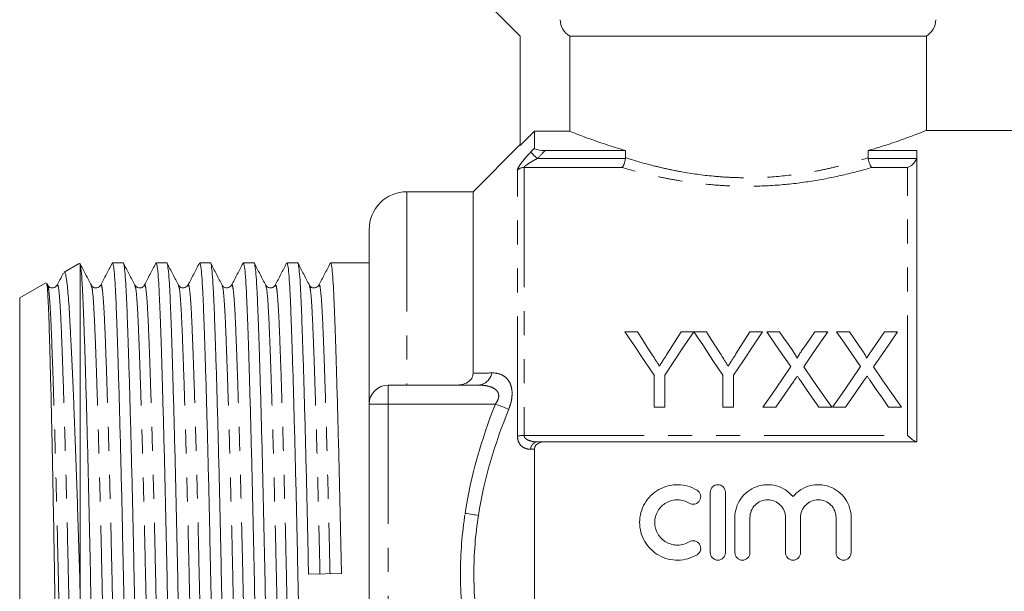
# Model space of a CAD drawing. Units: millimetres. Extents: x 160 to 247, y 87 to 266.
# Drawn here: x 160 to 212, y 204 to 235 of the extents above; entities that cross this region are included whole.
import ezdxf

# ---------------------------------------------------------------- set-up
doc = ezdxf.new("R2010")
doc.units = ezdxf.units.MM
doc.linetypes.add('PHANTOM', pattern=[12.7, 6.35, -1.27, 1.27, -1.27, 1.27, -1.27])

msp = doc.modelspace()

# ---------------------------------------------------------------- linework, layer by layer
at = {"color": 7, "linetype": 'Continuous', "lineweight": 15}
for p, q in [((184.359, 235.896), (186.359, 233.896)), ((186.359, 233.896), (186.359, 228.097)), ((188.979, 233.896), (207.859, 233.896)), ((188.979, 233.896), (188.979, 228.848)), ((207.859, 228.886), (207.859, 233.896)), ((187.109, 228.848), (186.359, 228.097)), ((187.109, 227.951), (187.109, 228.848)), ((188.979, 228.848), (187.109, 228.848)), ((215.959, 228.896), (207.835, 228.896)), ((186.359, 228.146), (183.859, 225.646)), ((187.672, 227.83), (191.937, 227.83)), ((191.937, 227.83), (191.937, 227.448)), ((204.782, 227.83), (207.359, 227.83)), ((204.782, 227.448), (204.782, 227.83)), ((207.359, 212.396), (207.359, 227.83)), ((183.859, 225.646), (180.359, 225.646)), ((183.859, 216.025), (183.859, 225.646)), ((178.359, 214.396), (178.359, 223.646)), ((163.014, 221.845), (162.205, 221.378)), ((163.049, 221.813), (163.059, 221.817)), ((163.059, 204.471), (163.059, 221.817)), ((165.337, 221.871), (164.772, 221.871)), ((167.646, 221.871), (167.081, 221.871)), ((169.955, 221.871), (169.39, 221.871)), ((172.264, 221.871), (171.699, 221.871)), ((174.573, 221.871), (174.008, 221.871)), ((178.359, 221.871), (176.317, 221.871)), ((161.242, 220.822), (159.859, 220.024)), ((161.344, 220.689), (161.292, 220.788)), ((161.342, 220.654), (161.344, 220.648)), ((163.651, 220.654), (163.653, 220.648)), ((164.147, 220.647), (164.149, 220.654)), ((165.96, 220.654), (165.962, 220.647)), ((166.457, 220.648), (166.458, 220.654)), ((168.269, 220.654), (168.271, 220.647)), ((170.578, 220.654), (170.58, 220.647)), ((172.887, 220.654), (172.889, 220.648)), ((173.383, 220.647), (173.385, 220.654)), ((175.196, 220.654), (175.198, 220.648)), ((175.693, 220.649), (175.694, 220.654)), ((159.859, 205.396), (159.859, 220.024)), ((192.571, 218.224), (191.903, 218.224)), ((195.545, 218.224), (194.877, 218.224)), ((196.212, 218.224), (195.555, 218.224)), ((199.186, 218.224), (198.518, 218.224)), ((200.089, 218.224), (199.409, 218.224)), ((202.64, 218.224), (201.951, 218.224)), ((203.781, 218.224), (203.101, 218.224)), ((206.332, 218.224), (205.643, 218.224)), ((193.442, 215.919), (193.442, 214.224)), ((194.006, 214.224), (194.006, 215.919)), ((197.083, 215.919), (197.083, 214.224)), ((197.647, 214.224), (197.647, 215.919)), ((179.359, 215.396), (184.15, 215.396)), ((178.359, 196.396), (178.359, 214.396)), ((193.442, 214.224), (194.006, 214.224)), ((197.083, 214.224), (197.647, 214.224)), ((199.204, 214.224), (199.892, 214.224)), ((202.165, 214.224), (202.845, 214.224)), ((202.896, 214.224), (203.585, 214.224)), ((205.857, 214.224), (206.537, 214.224)), ((207.359, 212.396), (187.672, 212.396)), ((187.109, 198.797), (187.109, 211.996)), ((196.42, 206.52), (196.42, 209.72)), ((197.22, 209.72), (197.22, 206.52)), ((197.72, 206.52), (197.72, 208.381)), ((198.52, 208.381), (198.52, 206.52)), ((200.398, 206.52), (200.398, 208.381)), ((201.198, 208.381), (201.198, 206.52)), ((203.076, 206.52), (203.076, 208.381)), ((203.876, 208.381), (203.876, 206.52)), ((159.859, 190.769), (159.859, 205.396)), ((175.151, 205.375), (176.894, 205.417))]:
    msp.add_line(p, q, dxfattribs=at)
at = {"color": 8, "linetype": 'PHANTOM', "lineweight": 0}
for p, q in [((187.263, 227.403), (191.934, 227.403)), ((204.785, 227.403), (207.334, 227.403)), ((186.213, 212.688), (186.213, 226.791)), ((186.566, 226.93), (186.566, 212.735)), ((191.745, 226.93), (186.566, 226.93)), ((206.859, 226.93), (204.974, 226.93)), ((206.859, 212.735), (206.859, 226.93)), ((180.359, 225.646), (180.359, 215.396)), ((179.359, 214.396), (179.359, 215.396)), ((179.359, 214.396), (178.359, 214.396)), ((179.359, 214.396), (179.359, 196.396)), ((185.042, 214.396), (179.359, 214.396)), ((186.566, 212.735), (206.859, 212.735))]:
    msp.add_line(p, q, dxfattribs=at)
at = {"color": 8, "linetype": 'PHANTOM', "lineweight": 0, "flags": 128}
for points in [[(187.263, 227.403), (187.202, 227.462), (187.142, 227.52), (187.086, 227.573), (187.035, 227.622), (186.991, 227.665), (186.955, 227.7), (186.927, 227.726), (186.91, 227.742)], [(185.75, 214.118), (185.68, 214.145), (185.604, 214.175), (185.52, 214.208), (185.432, 214.243), (185.338, 214.28), (185.242, 214.318), (185.143, 214.357), (185.042, 214.396)], [(184.145, 208.495), (184.073, 208.505), (183.995, 208.517), (183.911, 208.53), (183.822, 208.543), (183.729, 208.557), (183.634, 208.572), (183.537, 208.586), (183.438, 208.601)]]:
    msp.add_lwpolyline(points, dxfattribs=at)
at = {"color": 7, "linetype": 'Continuous', "lineweight": 15, "flags": 128}
for points in [[(191.903, 218.224), (192.404, 217.474), (192.917, 216.705), (193.442, 215.919)], [(193.347, 217.001), (193.085, 217.414), (192.826, 217.822), (192.571, 218.224)], [(194.006, 215.919), (194.531, 216.705), (195.044, 217.474), (195.545, 218.224)], [(194.877, 218.224), (194.632, 217.837), (194.383, 217.444), (194.132, 217.047)], [(195.555, 218.224), (196.052, 217.474), (196.562, 216.705), (197.083, 215.919)], [(196.988, 217.001), (196.726, 217.414), (196.467, 217.822), (196.212, 218.224)], [(197.647, 215.919), (198.172, 216.705), (198.685, 217.474), (199.186, 218.224)], [(198.518, 218.224), (198.273, 217.837), (198.025, 217.444), (197.773, 217.047)], [(199.409, 218.224), (199.825, 217.62), (200.25, 217.004), (200.682, 216.376)], [(200.787, 217.211), (200.551, 217.553), (200.319, 217.89), (200.089, 218.224)], [(201.951, 218.224), (201.722, 217.89), (201.49, 217.552), (201.255, 217.21)], [(201.367, 216.37), (201.799, 217), (202.224, 217.618), (202.64, 218.224)], [(203.101, 218.224), (203.517, 217.62), (203.942, 217.004), (204.375, 216.376)], [(204.479, 217.211), (204.244, 217.553), (204.011, 217.89), (203.781, 218.224)], [(205.643, 218.224), (205.414, 217.89), (205.182, 217.552), (204.948, 217.21)], [(205.059, 216.37), (205.492, 217), (205.916, 217.618), (206.332, 218.224)], [(200.682, 216.376), (200.198, 215.671), (199.705, 214.953), (199.204, 214.224)], [(202.845, 214.224), (202.344, 214.951), (201.851, 215.667), (201.367, 216.37)], [(204.375, 216.376), (203.89, 215.671), (203.397, 214.953), (202.896, 214.224)], [(206.537, 214.224), (206.036, 214.951), (205.543, 215.667), (205.059, 216.37)], [(199.892, 214.224), (200.211, 214.687), (200.526, 215.146), (200.839, 215.601)], [(201.191, 215.637), (201.512, 215.171), (201.837, 214.7), (202.165, 214.224)], [(203.585, 214.224), (203.903, 214.687), (204.219, 215.146), (204.531, 215.601)], [(204.883, 215.637), (205.205, 215.171), (205.529, 214.7), (205.857, 214.224)]]:
    msp.add_lwpolyline(points, dxfattribs=at)
at = {"color": 7, "linetype": 'Continuous', "lineweight": 15}
for centre, radius, start, end in [((207.359, 234.762), 1, 300, 0), ((180.359, 223.646), 2, 90, 180), ((179.359, 214.396), 1, 90, 180)]:
    msp.add_arc(centre, radius, start, end, dxfattribs=at)
at = {"color": 8, "linetype": 'PHANTOM', "lineweight": 0}
for centre, radius, start, end in [((186.564, 226.416), 0.514, 89.7495, 133.0679), ((184.073, 216.191), 0.798, 275.5443, 349.2589), ((186.547, 211.533), 1.202, 89.0773, 106.144), ((187.325, 211.986), 0.415, 98.4699, 178.5633)]:
    msp.add_arc(centre, radius, start, end, dxfattribs=at)
at = {"color": 7, "linetype": 'Continuous', "lineweight": 15}
for points, knots in [([(188.979, 233.896), (188.825, 233.984), (188.698, 234.109), (188.52, 234.413), (188.473, 234.588), (188.473, 234.762)], [0, 0, 0, 0, 0.5, 0.5, 1, 1, 1, 1]), ([(188.979, 228.848), (189.063, 228.815), (189.191, 228.763), (189.448, 228.664), (189.545, 228.627), (189.759, 228.547), (189.876, 228.504), (190.253, 228.367), (190.541, 228.266), (191.028, 228.106), (191.2, 228.051), (191.558, 227.94), (191.744, 227.885), (191.937, 227.83)], [0, 0, 0, 0, 0.25, 0.25, 0.375, 0.375, 0.5, 0.5, 0.75, 0.75, 0.875, 0.875, 1, 1, 1, 1]), ([(204.782, 227.83), (204.846, 227.848), (205.297, 227.978), (206.062, 228.223), (206.907, 228.524), (207.504, 228.754), (207.826, 228.883), (207.832, 228.885), (207.835, 228.886)], [0, 0, 0, 0, 0.03369, 0.238019, 0.448237, 0.652165, 0.862853, 1, 1, 1, 1]), ([(187.109, 227.951), (187.109, 227.932), (187.128, 227.914), (187.195, 227.882), (187.244, 227.868), (187.41, 227.838), (187.542, 227.83), (187.672, 227.83)], [0, 0, 0, 0, 0.25, 0.25, 0.5, 0.5, 1, 1, 1, 1]), ([(191.934, 227.403), (191.92, 227.295), (191.893, 227.192), (191.825, 227.024), (191.785, 226.962), (191.745, 226.93)], [0, 0, 0, 0, 0.5, 0.5, 1, 1, 1, 1]), ([(204.785, 227.403), (204.799, 227.295), (204.826, 227.192), (204.894, 227.024), (204.934, 226.962), (204.974, 226.93)], [0, 0, 0, 0, 0.5, 0.5, 1, 1, 1, 1]), ([(207.334, 227.403), (207.294, 227.276), (207.217, 227.171), (207.046, 227.013), (206.953, 226.96), (206.859, 226.93)], [0, 0, 0, 0, 0.5, 0.5, 1, 1, 1, 1]), ([(163.653, 220.689), (163.552, 220.883), (163.349, 221.271), (163.147, 221.66), (163.046, 221.854)], [0, 0, 0, 0, 0.499976, 1, 1, 1, 1]), ([(164.183, 188.923), (164.166, 188.95), (164.132, 189.005), (164.082, 189.451), (164.034, 190.142), (163.991, 191.08), (163.947, 192.248), (163.9, 193.654), (163.85, 195.288), (163.798, 197.116), (163.747, 199.091), (163.697, 201.16), (163.649, 203.265), (163.606, 205.375), (163.562, 207.485), (163.515, 209.591), (163.465, 211.662), (163.413, 213.64), (163.362, 215.471), (163.311, 217.151), (163.261, 218.626), (163.214, 219.867), (163.166, 220.829), (163.114, 221.528), (163.078, 221.72), (163.059, 221.817)], [0, 0, 0, 0, 0.043296, 0.086623, 0.129195, 0.170683, 0.212171, 0.254744, 0.298071, 0.341785, 0.3855, 0.428827, 0.471399, 0.512887, 0.554375, 0.596948, 0.640275, 0.683989, 0.727704, 0.771031, 0.816978, 0.861667, 0.906745, 0.952999, 1, 1, 1, 1]), ([(164.754, 221.854), (164.653, 221.66), (164.451, 221.271), (164.248, 220.883), (164.147, 220.689)], [0, 0, 0, 0, 0.500024, 1, 1, 1, 1]), ([(164.772, 221.87), (164.789, 221.843), (164.823, 221.788), (164.873, 221.341), (164.92, 220.65), (164.964, 219.713), (165.008, 218.544), (165.055, 217.139), (165.105, 215.505), (165.156, 213.677), (165.208, 211.701), (165.258, 209.632), (165.305, 207.527), (165.349, 205.417), (165.392, 203.307), (165.44, 201.201), (165.49, 199.13), (165.541, 197.153), (165.593, 195.322), (165.643, 193.684), (165.69, 192.274), (165.734, 191.1), (165.777, 190.161), (165.825, 189.453), (165.875, 189.044), (165.909, 188.873), (165.926, 188.922), (165.927, 188.923)], [0, 0, 0, 0, 0.042174, 0.084378, 0.125846, 0.166259, 0.206671, 0.24814, 0.290344, 0.332925, 0.375507, 0.417711, 0.45918, 0.499592, 0.540005, 0.581473, 0.623677, 0.666259, 0.70884, 0.751044, 0.792513, 0.832925, 0.873338, 0.914807, 0.957011, 0.999592, 1, 1, 1, 1]), ([(166.492, 188.923), (166.475, 188.95), (166.441, 189.005), (166.391, 189.451), (166.343, 190.142), (166.3, 191.08), (166.256, 192.248), (166.209, 193.654), (166.159, 195.288), (166.107, 197.116), (166.056, 199.091), (166.006, 201.16), (165.958, 203.265), (165.915, 205.375), (165.871, 207.485), (165.824, 209.591), (165.774, 211.662), (165.722, 213.64), (165.671, 215.471), (165.621, 217.109), (165.574, 218.518), (165.53, 219.692), (165.486, 220.632), (165.439, 221.34), (165.389, 221.748), (165.355, 221.919), (165.337, 221.87), (165.337, 221.87)], [0, 0, 0, 0, 0.042174, 0.084378, 0.125846, 0.166259, 0.206671, 0.24814, 0.290344, 0.332925, 0.375507, 0.417711, 0.45918, 0.499592, 0.540005, 0.581473, 0.623677, 0.666259, 0.70884, 0.751044, 0.792513, 0.832925, 0.873338, 0.914807, 0.957011, 0.999592, 1, 1, 1, 1]), ([(165.962, 220.689), (165.861, 220.883), (165.658, 221.271), (165.456, 221.66), (165.355, 221.854)], [0, 0, 0, 0, 0.499976, 1, 1, 1, 1]), ([(167.064, 221.854), (166.963, 221.66), (166.76, 221.272), (166.558, 220.884), (166.457, 220.69)], [0, 0, 0, 0, 0.500025, 1, 1, 1, 1]), ([(167.081, 221.87), (167.098, 221.843), (167.132, 221.788), (167.182, 221.341), (167.229, 220.65), (167.273, 219.713), (167.317, 218.544), (167.364, 217.139), (167.414, 215.505), (167.465, 213.677), (167.517, 211.701), (167.567, 209.632), (167.614, 207.527), (167.658, 205.417), (167.701, 203.307), (167.749, 201.201), (167.799, 199.13), (167.85, 197.153), (167.902, 195.322), (167.952, 193.684), (167.999, 192.274), (168.043, 191.1), (168.086, 190.161), (168.134, 189.453), (168.184, 189.044), (168.218, 188.873), (168.235, 188.922), (168.236, 188.923)], [0, 0, 0, 0, 0.0421736, 0.0843776, 0.1258462, 0.1662588, 0.2066714, 0.2481401, 0.290344, 0.3329255, 0.3755069, 0.4177109, 0.4591796, 0.4995921, 0.5400047, 0.5814734, 0.6236774, 0.6662588, 0.7088403, 0.7510442, 0.7925129, 0.8329255, 0.873338, 0.9148067, 0.9570107, 0.9995921, 1, 1, 1, 1]), ([(168.801, 188.923), (168.784, 188.95), (168.75, 189.005), (168.7, 189.451), (168.652, 190.142), (168.609, 191.08), (168.565, 192.248), (168.518, 193.654), (168.468, 195.288), (168.416, 197.116), (168.365, 199.091), (168.315, 201.16), (168.267, 203.265), (168.224, 205.375), (168.18, 207.485), (168.133, 209.591), (168.083, 211.662), (168.031, 213.64), (167.98, 215.471), (167.93, 217.109), (167.883, 218.518), (167.839, 219.692), (167.795, 220.632), (167.748, 221.34), (167.698, 221.748), (167.664, 221.919), (167.646, 221.87), (167.646, 221.87)], [0, 0, 0, 0, 0.042174, 0.084378, 0.125846, 0.166259, 0.206671, 0.24814, 0.290344, 0.332925, 0.375507, 0.417711, 0.45918, 0.499592, 0.540005, 0.581473, 0.623677, 0.666259, 0.70884, 0.751044, 0.792513, 0.832925, 0.873338, 0.914807, 0.957011, 0.999592, 1, 1, 1, 1]), ([(168.271, 220.689), (168.17, 220.883), (167.967, 221.271), (167.765, 221.66), (167.664, 221.854)], [0, 0, 0, 0, 0.499975, 1, 1, 1, 1]), ([(169.374, 221.856), (169.272, 221.662), (169.07, 221.273), (168.868, 220.885), (168.766, 220.691)], [0, 0, 0, 0, 0.500025, 1, 1, 1, 1]), ([(169.39, 221.87), (169.407, 221.843), (169.441, 221.788), (169.491, 221.341), (169.538, 220.65), (169.582, 219.713), (169.626, 218.544), (169.673, 217.139), (169.723, 215.505), (169.774, 213.677), (169.826, 211.701), (169.876, 209.632), (169.923, 207.527), (169.967, 205.417), (170.01, 203.307), (170.058, 201.201), (170.108, 199.13), (170.159, 197.153), (170.211, 195.322), (170.261, 193.684), (170.308, 192.274), (170.352, 191.1), (170.395, 190.161), (170.443, 189.453), (170.493, 189.044), (170.527, 188.873), (170.544, 188.922), (170.545, 188.923)], [0, 0, 0, 0, 0.042174, 0.084378, 0.125846, 0.166259, 0.206671, 0.24814, 0.290344, 0.332925, 0.375507, 0.417711, 0.45918, 0.499592, 0.540005, 0.581473, 0.623677, 0.666259, 0.70884, 0.751044, 0.792513, 0.832925, 0.873338, 0.914807, 0.957011, 0.999592, 1, 1, 1, 1]), ([(171.11, 188.923), (171.093, 188.95), (171.059, 189.005), (171.009, 189.451), (170.961, 190.142), (170.918, 191.08), (170.874, 192.248), (170.827, 193.654), (170.777, 195.288), (170.725, 197.116), (170.674, 199.091), (170.624, 201.16), (170.576, 203.265), (170.533, 205.375), (170.489, 207.485), (170.442, 209.591), (170.392, 211.662), (170.34, 213.64), (170.289, 215.471), (170.239, 217.109), (170.192, 218.518), (170.148, 219.692), (170.104, 220.632), (170.057, 221.34), (170.007, 221.748), (169.972, 221.919), (169.955, 221.87), (169.955, 221.87)], [0, 0, 0, 0, 0.042174, 0.084378, 0.125846, 0.166259, 0.206671, 0.24814, 0.290344, 0.332925, 0.375507, 0.417711, 0.45918, 0.499592, 0.540005, 0.581473, 0.623677, 0.666259, 0.70884, 0.751044, 0.792513, 0.832925, 0.873338, 0.914807, 0.957011, 0.999592, 1, 1, 1, 1]), ([(170.58, 220.689), (170.479, 220.883), (170.276, 221.271), (170.074, 221.66), (169.973, 221.854)], [0, 0, 0, 0, 0.499975, 1, 1, 1, 1]), ([(171.682, 221.855), (171.581, 221.661), (171.379, 221.273), (171.176, 220.884), (171.075, 220.69)], [0, 0, 0, 0, 0.5000222, 1, 1, 1, 1]), ([(171.699, 221.87), (171.716, 221.843), (171.75, 221.788), (171.8, 221.341), (171.847, 220.65), (171.891, 219.713), (171.935, 218.544), (171.982, 217.139), (172.032, 215.505), (172.083, 213.677), (172.135, 211.701), (172.185, 209.632), (172.232, 207.527), (172.276, 205.417), (172.319, 203.307), (172.367, 201.201), (172.417, 199.13), (172.468, 197.153), (172.52, 195.322), (172.57, 193.684), (172.617, 192.274), (172.661, 191.1), (172.704, 190.161), (172.752, 189.453), (172.802, 189.044), (172.836, 188.873), (172.853, 188.922), (172.854, 188.923)], [0, 0, 0, 0, 0.042174, 0.084378, 0.125846, 0.166259, 0.206671, 0.24814, 0.290344, 0.332925, 0.375507, 0.417711, 0.45918, 0.499592, 0.540005, 0.581473, 0.623677, 0.666259, 0.70884, 0.751044, 0.792513, 0.832925, 0.873338, 0.914807, 0.957011, 0.999592, 1, 1, 1, 1]), ([(173.419, 188.923), (173.402, 188.95), (173.368, 189.005), (173.318, 189.451), (173.27, 190.142), (173.227, 191.08), (173.183, 192.248), (173.136, 193.654), (173.086, 195.288), (173.034, 197.116), (172.983, 199.091), (172.933, 201.16), (172.885, 203.265), (172.842, 205.375), (172.798, 207.485), (172.751, 209.591), (172.701, 211.662), (172.649, 213.64), (172.598, 215.471), (172.548, 217.109), (172.501, 218.518), (172.457, 219.692), (172.413, 220.632), (172.366, 221.34), (172.316, 221.748), (172.282, 221.919), (172.264, 221.87), (172.264, 221.87)], [0, 0, 0, 0, 0.0421736, 0.0843776, 0.1258462, 0.1662588, 0.2066714, 0.2481401, 0.290344, 0.3329255, 0.3755069, 0.4177109, 0.4591796, 0.4995921, 0.5400047, 0.5814734, 0.6236774, 0.6662588, 0.7088403, 0.7510442, 0.7925129, 0.8329255, 0.873338, 0.9148067, 0.9570107, 0.9995921, 1, 1, 1, 1]), ([(172.889, 220.689), (172.788, 220.883), (172.585, 221.271), (172.383, 221.66), (172.282, 221.854)], [0, 0, 0, 0, 0.499975, 1, 1, 1, 1]), ([(173.99, 221.854), (173.889, 221.66), (173.687, 221.271), (173.484, 220.883), (173.383, 220.689)], [0, 0, 0, 0, 0.500025, 1, 1, 1, 1]), ([(174.008, 221.87), (174.025, 221.843), (174.059, 221.788), (174.109, 221.341), (174.156, 220.65), (174.2, 219.713), (174.244, 218.544), (174.291, 217.139), (174.341, 215.505), (174.392, 213.677), (174.444, 211.701), (174.494, 209.632), (174.541, 207.527), (174.585, 205.417), (174.628, 203.307), (174.676, 201.201), (174.726, 199.13), (174.777, 197.153), (174.829, 195.322), (174.879, 193.684), (174.926, 192.274), (174.97, 191.1), (175.013, 190.161), (175.061, 189.453), (175.111, 189.044), (175.145, 188.873), (175.162, 188.922), (175.163, 188.923)], [0, 0, 0, 0, 0.0421736, 0.0843776, 0.1258462, 0.1662588, 0.2066714, 0.2481401, 0.290344, 0.3329255, 0.3755069, 0.4177109, 0.4591796, 0.4995921, 0.5400047, 0.5814734, 0.6236774, 0.6662588, 0.7088403, 0.7510442, 0.7925129, 0.8329255, 0.873338, 0.9148067, 0.9570107, 0.9995921, 1, 1, 1, 1]), ([(175.151, 205.375), (175.136, 206.072), (175.107, 207.485), (175.06, 209.591), (175.01, 211.662), (174.958, 213.64), (174.907, 215.471), (174.857, 217.109), (174.81, 218.518), (174.766, 219.692), (174.722, 220.632), (174.675, 221.34), (174.625, 221.748), (174.591, 221.919), (174.573, 221.87), (174.573, 221.87)], [0, 0, 0, 0, 0.080759, 0.163629, 0.247968, 0.333062, 0.418155, 0.502494, 0.585364, 0.666123, 0.746883, 0.829752, 0.914091, 0.999185, 1, 1, 1, 1]), ([(175.198, 220.689), (175.097, 220.883), (174.894, 221.272), (174.692, 221.66), (174.591, 221.854)], [0, 0, 0, 0, 0.499976, 1, 1, 1, 1]), ([(176.3, 221.855), (176.199, 221.661), (175.997, 221.273), (175.794, 220.884), (175.693, 220.69)], [0, 0, 0, 0, 0.500025, 1, 1, 1, 1]), ([(176.317, 221.87), (176.334, 221.843), (176.368, 221.788), (176.418, 221.341), (176.465, 220.65), (176.509, 219.713), (176.553, 218.544), (176.6, 217.139), (176.65, 215.505), (176.701, 213.677), (176.753, 211.701), (176.803, 209.632), (176.85, 207.527), (176.879, 206.115), (176.894, 205.417)], [0, 0, 0, 0, 0.084416, 0.168893, 0.251898, 0.332789, 0.41368, 0.496685, 0.581162, 0.666395, 0.751627, 0.836104, 0.919109, 1, 1, 1, 1]), ([(162.177, 221.338), (162.166, 221.317), (162.053, 221.101), (161.941, 220.885), (161.839, 220.691)], [0, 0, 0, 0, 0.100556, 1, 1, 1, 1]), ([(163.059, 204.471), (163.038, 205.19), (162.996, 206.641), (162.937, 208.524), (162.884, 210.101), (162.839, 211.388), (162.793, 212.641), (162.746, 213.841), (162.7, 214.966), (162.654, 216.024), (162.608, 217.013), (162.563, 217.917), (162.521, 218.721), (162.48, 219.431), (162.438, 220.043), (162.394, 220.544), (162.35, 220.927), (162.305, 221.202), (162.258, 221.351), (162.225, 221.406), (162.208, 221.377), (162.207, 221.375)], [0, 0, 0, 0, 0.081593, 0.164641, 0.215971, 0.267302, 0.320125, 0.372947, 0.424278, 0.47561, 0.528432, 0.581255, 0.632587, 0.683918, 0.736768, 0.789618, 0.840438, 0.891258, 0.943584, 0.995911, 1, 1, 1, 1]), ([(161.274, 220.779), (161.28, 220.78), (161.3, 220.784), (161.336, 220.408), (161.38, 219.646), (161.415, 218.654), (161.445, 217.659), (161.476, 216.543), (161.509, 215.26), (161.542, 213.842), (161.567, 212.709), (161.592, 211.533), (161.616, 210.312), (161.64, 209.042), (161.664, 207.745), (161.687, 206.443), (161.708, 205.132), (161.73, 203.81), (161.754, 202.496), (161.777, 201.211), (161.801, 199.95), (161.826, 198.716), (161.851, 197.526), (161.876, 196.4), (161.901, 195.334), (161.925, 194.328), (161.949, 193.401), (161.972, 192.567), (161.994, 191.821), (162.016, 191.165), (162.039, 190.608), (162.062, 190.159), (162.086, 189.811), (162.111, 189.582), (162.131, 189.449), (162.144, 189.471), (162.148, 189.478)], [0, 0, 0, 0, 0.017559, 0.066183, 0.115991, 0.168827, 0.196025, 0.223223, 0.276444, 0.303845, 0.331245, 0.357979, 0.384714, 0.412224, 0.439735, 0.466469, 0.493202, 0.520704, 0.548207, 0.575098, 0.601989, 0.629653, 0.657317, 0.684344, 0.71137, 0.739182, 0.766993, 0.79402, 0.821046, 0.848852, 0.876658, 0.903808, 0.930957, 0.958885, 0.986813, 1, 1, 1, 1]), ([(161.839, 220.69), (161.785, 220.626), (161.699, 220.525), (161.437, 220.563), (161.375, 220.647), (161.343, 220.69)], [0, 0, 0, 0, 0.455002, 0.719781, 1, 1, 1, 1]), ([(164.148, 220.69), (164.094, 220.626), (164.008, 220.525), (163.746, 220.563), (163.684, 220.647), (163.652, 220.69)], [0, 0, 0, 0, 0.454982, 0.71976, 1, 1, 1, 1]), ([(166.457, 220.69), (166.425, 220.647), (166.364, 220.563), (166.102, 220.525), (166.016, 220.626), (165.961, 220.69)], [0, 0, 0, 0, 0.280283, 0.545077, 1, 1, 1, 1]), ([(168.766, 220.69), (168.712, 220.626), (168.626, 220.525), (168.364, 220.563), (168.302, 220.647), (168.27, 220.69)], [0, 0, 0, 0, 0.454948, 0.71974, 1, 1, 1, 1]), ([(171.075, 220.69), (171.015, 220.623), (170.923, 220.52), (170.666, 220.569), (170.609, 220.649), (170.579, 220.69)], [0, 0, 0, 0, 0.4693803, 0.7304365, 1, 1, 1, 1]), ([(173.384, 220.69), (173.352, 220.647), (173.291, 220.563), (173.029, 220.525), (172.943, 220.626), (172.888, 220.69)], [0, 0, 0, 0, 0.280298, 0.545099, 1, 1, 1, 1]), ([(175.693, 220.69), (175.639, 220.626), (175.553, 220.525), (175.291, 220.563), (175.229, 220.647), (175.197, 220.69)], [0, 0, 0, 0, 0.4549061, 0.7197063, 1, 1, 1, 1]), ([(193.725, 216.406), (193.693, 216.456), (193.662, 216.506), (193.63, 216.556), (193.599, 216.605), (193.567, 216.655), (193.535, 216.705), (193.472, 216.804), (193.409, 216.903), (193.347, 217.001)], [0, 0, 0, 0, 0.000195848, 0.000195848, 0.000195848, 0.0003916956, 0.0003916956, 0.0003916956, 0.0007834813, 0.0007834813, 0.0007834813, 0.0007834813]), ([(194.132, 217.047), (194.071, 216.951), (194.011, 216.855), (193.95, 216.759), (193.912, 216.701), (193.875, 216.642), (193.838, 216.583), (193.8, 216.524), (193.763, 216.465), (193.725, 216.406)], [0, 0, 0, 0, 0.000379683, 0.000379683, 0.000379683, 0.0006117996, 0.0006117996, 0.0006117996, 0.0008439339, 0.0008439339, 0.0008439339, 0.0008439339]), ([(197.366, 216.406), (197.334, 216.456), (197.303, 216.506), (197.271, 216.556), (197.24, 216.605), (197.208, 216.655), (197.176, 216.705), (197.113, 216.804), (197.05, 216.903), (196.988, 217.001)], [0, 0, 0, 0, 0.000195848, 0.000195848, 0.000195848, 0.0003916956, 0.0003916956, 0.0003916956, 0.0007834813, 0.0007834813, 0.0007834813, 0.0007834813]), ([(197.773, 217.047), (197.713, 216.951), (197.652, 216.855), (197.591, 216.759), (197.554, 216.701), (197.516, 216.642), (197.479, 216.583), (197.441, 216.524), (197.404, 216.465), (197.366, 216.406)], [0, 0, 0, 0, 0.000379683, 0.000379683, 0.000379683, 0.0006117996, 0.0006117996, 0.0006117996, 0.0008439339, 0.0008439339, 0.0008439339, 0.0008439339]), ([(200.994, 216.83), (200.994, 216.866), (200.978, 216.899), (200.945, 216.964), (200.926, 216.995), (200.869, 217.089), (200.828, 217.15), (200.787, 217.211)], [0, 0, 0, 0, 0.25, 0.25, 0.5, 0.5, 1, 1, 1, 1]), ([(201.255, 217.21), (201.216, 217.154), (201.177, 217.097), (201.138, 217.04), (201.114, 217.005), (201.09, 216.97), (201.066, 216.935), (201.042, 216.9), (201.018, 216.865), (200.994, 216.83)], [0, 0, 0, 0, 0.0002308148, 0.0002308148, 0.0002308148, 0.0003724492, 0.0003724492, 0.0003724492, 0.000514088, 0.000514088, 0.000514088, 0.000514088]), ([(204.686, 216.83), (204.686, 216.866), (204.67, 216.899), (204.637, 216.964), (204.619, 216.995), (204.562, 217.089), (204.52, 217.15), (204.479, 217.211)], [0, 0, 0, 0, 0.25, 0.25, 0.5, 0.5, 1, 1, 1, 1]), ([(204.948, 217.21), (204.909, 217.154), (204.87, 217.097), (204.83, 217.04), (204.807, 217.005), (204.783, 216.97), (204.759, 216.935), (204.735, 216.9), (204.711, 216.865), (204.686, 216.83)], [0, 0, 0, 0, 0.0002308148, 0.0002308148, 0.0002308148, 0.0003724492, 0.0003724492, 0.0003724492, 0.000514088, 0.000514088, 0.000514088, 0.000514088]), ([(182.957, 215.396), (183.066, 215.396), (183.174, 215.406), (183.384, 215.454), (183.485, 215.491), (183.664, 215.6), (183.738, 215.672), (183.836, 215.838), (183.859, 215.932), (183.859, 216.025)], [0, 0, 0, 0, 0.25, 0.25, 0.5, 0.5, 0.75, 0.75, 1, 1, 1, 1]), ([(200.839, 215.601), (200.854, 215.623), (200.87, 215.646), (200.886, 215.67), (200.901, 215.693), (200.917, 215.716), (200.932, 215.738), (200.964, 215.784), (200.996, 215.83), (201.027, 215.875)], [0, 0, 0, 0, 0.0000903699, 0.0000903699, 0.0000903699, 0.0001807394, 0.0001807394, 0.0001807394, 0.000361481, 0.000361481, 0.000361481, 0.000361481]), ([(201.027, 215.875), (201.054, 215.836), (201.081, 215.796), (201.109, 215.756), (201.122, 215.737), (201.136, 215.717), (201.15, 215.697), (201.164, 215.677), (201.177, 215.657), (201.191, 215.637)], [0, 0, 0, 0, 0.0001568695, 0.0001568695, 0.0001568695, 0.0002353073, 0.0002353073, 0.0002353073, 0.0003137461, 0.0003137461, 0.0003137461, 0.0003137461]), ([(204.531, 215.601), (204.547, 215.623), (204.562, 215.646), (204.578, 215.67), (204.593, 215.693), (204.609, 215.716), (204.625, 215.738), (204.656, 215.784), (204.688, 215.83), (204.719, 215.875)], [0, 0, 0, 0, 0.0000903699, 0.0000903699, 0.0000903699, 0.0001807394, 0.0001807394, 0.0001807394, 0.000361481, 0.000361481, 0.000361481, 0.000361481]), ([(204.719, 215.875), (204.746, 215.836), (204.774, 215.796), (204.801, 215.756), (204.815, 215.737), (204.828, 215.717), (204.842, 215.697), (204.856, 215.677), (204.87, 215.657), (204.883, 215.637)], [0, 0, 0, 0, 0.0001568695, 0.0001568695, 0.0001568695, 0.0002353073, 0.0002353073, 0.0002353073, 0.0003137461, 0.0003137461, 0.0003137461, 0.0003137461]), ([(207.334, 212.396), (207.294, 212.396), (207.217, 212.442), (207.046, 212.568), (206.953, 212.648), (206.859, 212.735)], [0, 0, 0, 0, 0.5, 0.5, 1, 1, 1, 1]), ([(187.672, 212.396), (187.607, 212.396), (187.543, 212.39), (187.417, 212.361), (187.355, 212.338), (187.244, 212.271), (187.195, 212.227), (187.128, 212.121), (187.109, 212.059), (187.109, 211.996)], [0, 0, 0, 0, 0.25, 0.25, 0.5, 0.5, 0.75, 0.75, 1, 1, 1, 1]), ([(195.72, 206.413), (195.567, 206.32), (195.406, 206.249), (195.065, 206.15), (194.888, 206.123), (194.535, 206.117), (194.356, 206.138), (194.014, 206.225), (193.847, 206.292), (193.539, 206.467), (193.398, 206.573), (193.145, 206.824), (193.037, 206.964), (192.859, 207.27), (192.791, 207.436), (192.7, 207.775), (192.678, 207.953), (192.679, 208.304), (192.703, 208.479), (192.796, 208.819), (192.864, 208.98), (193.042, 209.284), (193.151, 209.423), (193.401, 209.669), (193.544, 209.777), (193.85, 209.949), (194.016, 210.016), (194.359, 210.102), (194.535, 210.123), (194.892, 210.117), (195.066, 210.09), (195.406, 209.991), (195.57, 209.919), (195.72, 209.828)], [0, 0, 0, 0, 0.0625, 0.0625, 0.125, 0.125, 0.1875, 0.1875, 0.25, 0.25, 0.3125, 0.3125, 0.375, 0.375, 0.4375, 0.4375, 0.5, 0.5, 0.5625, 0.5625, 0.625, 0.625, 0.6875, 0.6875, 0.75, 0.75, 0.8125, 0.8125, 0.875, 0.875, 0.9375, 0.9375, 1, 1, 1, 1]), ([(196.42, 209.72), (196.42, 209.824), (196.462, 209.927), (196.609, 210.075), (196.713, 210.12), (196.925, 210.12), (197.03, 210.076), (197.177, 209.928), (197.22, 209.825), (197.22, 209.72)], [0, 0, 0, 0, 0.25, 0.25, 0.5, 0.5, 0.75, 0.75, 1, 1, 1, 1]), ([(197.72, 208.381), (197.72, 208.557), (197.747, 208.735), (197.853, 209.072), (197.932, 209.232), (198.135, 209.522), (198.257, 209.65), (198.54, 209.868), (198.695, 209.954), (199.031, 210.076), (199.207, 210.111), (199.564, 210.126), (199.744, 210.106), (200.26, 209.965), (200.573, 209.762), (200.798, 209.491)], [0, 0, 0, 0, 0.125, 0.125, 0.25, 0.25, 0.375, 0.375, 0.5, 0.5, 0.625, 0.625, 0.75, 0.75, 1, 1, 1, 1]), ([(200.798, 209.491), (200.91, 209.626), (201.045, 209.746), (201.342, 209.938), (201.507, 210.012), (201.851, 210.106), (202.029, 210.126), (202.387, 210.111), (202.562, 210.077), (202.899, 209.954), (203.054, 209.869), (203.337, 209.652), (203.46, 209.524), (203.765, 209.088), (203.876, 208.738), (203.876, 208.381)], [0, 0, 0, 0, 0.125, 0.125, 0.25, 0.25, 0.375, 0.375, 0.5, 0.5, 0.625, 0.625, 0.75, 0.75, 1, 1, 1, 1]), ([(195.72, 209.828), (195.809, 209.773), (195.875, 209.683), (195.925, 209.48), (195.908, 209.369), (195.801, 209.191), (195.71, 209.123), (195.505, 209.072), (195.393, 209.09), (195.303, 209.145)], [0, 0, 0, 0, 0.25, 0.25, 0.5, 0.5, 0.75, 0.75, 1, 1, 1, 1]), ([(195.303, 209.145), (195.212, 209.2), (195.115, 209.243), (194.912, 209.302), (194.805, 209.318), (194.488, 209.324), (194.273, 209.269), (193.904, 209.061), (193.749, 208.908), (193.536, 208.544), (193.479, 208.333), (193.478, 207.912), (193.534, 207.701), (193.747, 207.334), (193.904, 207.179), (194.18, 207.023), (194.28, 206.983), (194.486, 206.931), (194.591, 206.918), (194.806, 206.922), (194.91, 206.938), (195.114, 206.997), (195.213, 207.041), (195.303, 207.096)], [0, 0, 0, 0, 0.0625, 0.0625, 0.125, 0.125, 0.25, 0.25, 0.375, 0.375, 0.5, 0.5, 0.625, 0.625, 0.75, 0.75, 0.8125, 0.8125, 0.875, 0.875, 0.9375, 0.9375, 1, 1, 1, 1]), ([(200.398, 208.381), (200.398, 208.505), (200.374, 208.626), (200.28, 208.853), (200.211, 208.957), (200.038, 209.13), (199.933, 209.201), (199.707, 209.295), (199.582, 209.32), (199.336, 209.32), (199.212, 209.295), (198.984, 209.201), (198.881, 209.131), (198.706, 208.956), (198.637, 208.852), (198.544, 208.626), (198.52, 208.503), (198.52, 208.381)], [0, 0, 0, 0, 0.125, 0.125, 0.25, 0.25, 0.375, 0.375, 0.5, 0.5, 0.625, 0.625, 0.75, 0.75, 0.875, 0.875, 1, 1, 1, 1]), ([(203.076, 208.381), (203.076, 208.505), (203.052, 208.626), (202.958, 208.853), (202.889, 208.957), (202.716, 209.13), (202.611, 209.201), (202.385, 209.295), (202.261, 209.32), (202.014, 209.32), (201.891, 209.295), (201.663, 209.201), (201.559, 209.131), (201.384, 208.956), (201.316, 208.852), (201.222, 208.626), (201.198, 208.503), (201.198, 208.381)], [0, 0, 0, 0, 0.125, 0.125, 0.25, 0.25, 0.375, 0.375, 0.5, 0.5, 0.625, 0.625, 0.75, 0.75, 0.875, 0.875, 1, 1, 1, 1]), ([(195.303, 207.096), (195.392, 207.15), (195.504, 207.167), (195.707, 207.118), (195.798, 207.053), (195.908, 206.872), (195.925, 206.761), (195.876, 206.558), (195.81, 206.468), (195.72, 206.413)], [0, 0, 0, 0, 0.25, 0.25, 0.5, 0.5, 0.75, 0.75, 1, 1, 1, 1]), ([(197.22, 206.52), (197.22, 206.414), (197.176, 206.311), (197.029, 206.163), (196.924, 206.12), (196.715, 206.12), (196.612, 206.162), (196.462, 206.312), (196.42, 206.416), (196.42, 206.52)], [0, 0, 0, 0, 0.25, 0.25, 0.5, 0.5, 0.75, 0.75, 1, 1, 1, 1]), ([(198.52, 206.52), (198.52, 206.414), (198.476, 206.311), (198.329, 206.163), (198.224, 206.12), (198.015, 206.12), (197.912, 206.162), (197.762, 206.312), (197.72, 206.416), (197.72, 206.52)], [0, 0, 0, 0, 0.25, 0.25, 0.5, 0.5, 0.75, 0.75, 1, 1, 1, 1]), ([(201.198, 206.52), (201.198, 206.414), (201.155, 206.311), (201.007, 206.163), (200.902, 206.12), (200.694, 206.12), (200.59, 206.162), (200.44, 206.312), (200.398, 206.416), (200.398, 206.52)], [0, 0, 0, 0, 0.25, 0.25, 0.5, 0.5, 0.75, 0.75, 1, 1, 1, 1]), ([(203.876, 206.52), (203.876, 206.414), (203.833, 206.311), (203.685, 206.163), (203.581, 206.12), (203.372, 206.12), (203.268, 206.162), (203.119, 206.312), (203.076, 206.416), (203.076, 206.52)], [0, 0, 0, 0, 0.25, 0.25, 0.5, 0.5, 0.75, 0.75, 1, 1, 1, 1]), ([(163.059, 204.471), (163.076, 203.69), (163.11, 202.109), (163.165, 199.793), (163.221, 197.566), (163.278, 195.506), (163.332, 193.736), (163.381, 192.274), (163.425, 191.1), (163.468, 190.161), (163.516, 189.453), (163.566, 189.044), (163.6, 188.873), (163.617, 188.922), (163.618, 188.923)], [0, 0, 0, 0, 0.094249, 0.190738, 0.288494, 0.38646, 0.483568, 0.56959, 0.653422, 0.737253, 0.823276, 0.910823, 0.999154, 1, 1, 1, 1])]:
    msp.add_open_spline(points, degree=3, knots=knots, dxfattribs=at)
at = {"color": 8, "linetype": 'PHANTOM', "lineweight": 0}
for points in [[(186.91, 227.742), (186.976, 227.812), (187.043, 227.881), (187.109, 227.951)], [(187.672, 227.83), (187.536, 227.688), (187.4, 227.545), (187.263, 227.403)], [(183.859, 216.025), (184.19, 216.031), (184.523, 216.037), (184.857, 216.042)], [(183.438, 208.601), (183.738, 210.59), (184.306, 212.526), (185.042, 214.396)], [(185.75, 214.118), (185.016, 212.305), (184.447, 210.428), (184.145, 208.495)], [(187.109, 211.996), (187.043, 211.996), (186.976, 211.996), (186.91, 211.996)]]:
    msp.add_open_spline(points, degree=3, dxfattribs=at)
for points, knots in [([(186.91, 227.742), (186.825, 227.654), (186.742, 227.564), (186.586, 227.385), (186.51, 227.294), (186.378, 227.121), (186.319, 227.037), (186.237, 226.892), (186.213, 226.832), (186.213, 226.791)], [0, 0, 0, 0, 0.25, 0.25, 0.5, 0.5, 0.75, 0.75, 1, 1, 1, 1]), ([(186.566, 226.93), (186.566, 226.943), (186.577, 226.961), (186.613, 227), (186.637, 227.021), (186.717, 227.084), (186.781, 227.127), (186.978, 227.25), (187.12, 227.329), (187.263, 227.403)], [0, 0, 0, 0, 0.125, 0.125, 0.25, 0.25, 0.5, 0.5, 1, 1, 1, 1]), ([(191.937, 227.448), (192.367, 227.309), (192.83, 227.172), (193.574, 226.98), (193.831, 226.919), (194.353, 226.804), (194.62, 226.75), (195.435, 226.603), (196, 226.523), (196.882, 226.441), (197.18, 226.42), (197.773, 226.393), (198.069, 226.386), (198.956, 226.386), (199.547, 226.414), (200.723, 226.524), (201.287, 226.603), (202.101, 226.75), (202.367, 226.804), (202.888, 226.919), (203.144, 226.98), (203.889, 227.172), (204.352, 227.309), (204.782, 227.448)], [0, 0, 0, 0, 0.125, 0.125, 0.1875, 0.1875, 0.25, 0.25, 0.375, 0.375, 0.4375, 0.4375, 0.5, 0.5, 0.625, 0.625, 0.75, 0.75, 0.8125, 0.8125, 0.875, 0.875, 1, 1, 1, 1]), ([(204.974, 226.93), (204.522, 226.797), (204.038, 226.667), (203.005, 226.426), (202.466, 226.317), (201.35, 226.135), (200.771, 226.061), (199.57, 225.96), (198.968, 225.935), (198.063, 225.934), (197.761, 225.941), (197.157, 225.966), (196.854, 225.985), (195.952, 226.061), (195.373, 226.134), (194.534, 226.271), (194.259, 226.321), (193.72, 226.429), (193.454, 226.486), (192.681, 226.667), (192.197, 226.797), (191.745, 226.93)], [0, 0, 0, 0, 0.125, 0.125, 0.25, 0.25, 0.375, 0.375, 0.5, 0.5, 0.5625, 0.5625, 0.625, 0.625, 0.75, 0.75, 0.8125, 0.8125, 0.875, 0.875, 1, 1, 1, 1]), ([(161.344, 220.648), (161.358, 220.618), (161.393, 220.546), (161.446, 219.991), (161.501, 219.084), (161.552, 217.846), (161.609, 216.301), (161.669, 214.453), (161.731, 212.358), (161.791, 210.094), (161.85, 207.752), (161.902, 205.39), (161.955, 203.028), (162.013, 200.686), (162.074, 198.423), (162.136, 196.329), (162.196, 194.482), (162.253, 192.938), (162.304, 191.706), (162.359, 190.784), (162.418, 190.233), (162.465, 190.018), (162.491, 190.117), (162.496, 190.139)], [0, 0, 0, 0, 0.035643, 0.086137, 0.135381, 0.183713, 0.233436, 0.284217, 0.335434, 0.386432, 0.436572, 0.48528, 0.533988, 0.584129, 0.635127, 0.686343, 0.737124, 0.786847, 0.835179, 0.884423, 0.934917, 0.986061, 1, 1, 1, 1]), ([(161.839, 220.651), (161.845, 220.674), (161.872, 220.775), (161.919, 220.56), (161.978, 220.009), (162.033, 219.086), (162.084, 217.855), (162.141, 216.31), (162.201, 214.464), (162.263, 212.37), (162.323, 210.107), (162.382, 207.765), (162.434, 205.403), (162.487, 203.04), (162.545, 200.698), (162.606, 198.434), (162.668, 196.34), (162.728, 194.491), (162.785, 192.946), (162.836, 191.709), (162.891, 190.801), (162.944, 190.246), (162.979, 190.173), (162.993, 190.143)], [0, 0, 0, 0, 0.014719, 0.065803, 0.116239, 0.165427, 0.213703, 0.263368, 0.314091, 0.365248, 0.416187, 0.46627, 0.514922, 0.563574, 0.613656, 0.664595, 0.715753, 0.766475, 0.816141, 0.864417, 0.913604, 0.96404, 1, 1, 1, 1]), ([(163.653, 220.648), (163.667, 220.618), (163.702, 220.545), (163.755, 219.991), (163.81, 219.084), (163.861, 217.846), (163.918, 216.301), (163.978, 214.453), (164.04, 212.358), (164.1, 210.094), (164.159, 207.752), (164.211, 205.39), (164.264, 203.028), (164.322, 200.686), (164.383, 198.423), (164.445, 196.329), (164.505, 194.482), (164.562, 192.938), (164.613, 191.706), (164.668, 190.784), (164.727, 190.233), (164.774, 190.018), (164.8, 190.117), (164.805, 190.139)], [0, 0, 0, 0, 0.0355785, 0.0860763, 0.1353238, 0.1836591, 0.2333854, 0.2841698, 0.33539, 0.3863914, 0.4365356, 0.485247, 0.5339584, 0.5841026, 0.635104, 0.6863242, 0.7371086, 0.7868349, 0.8351702, 0.8844177, 0.9349156, 0.9860626, 1, 1, 1, 1]), ([(164.149, 220.654), (164.155, 220.675), (164.181, 220.775), (164.228, 220.559), (164.287, 220.009), (164.342, 219.086), (164.393, 217.855), (164.45, 216.31), (164.51, 214.464), (164.572, 212.37), (164.632, 210.107), (164.691, 207.765), (164.743, 205.403), (164.796, 203.04), (164.854, 200.698), (164.915, 198.434), (164.977, 196.34), (165.037, 194.491), (165.094, 192.946), (165.145, 191.709), (165.2, 190.801), (165.253, 190.244), (165.288, 190.172), (165.303, 190.141)], [0, 0, 0, 0, 0.013929, 0.065029, 0.115481, 0.164684, 0.212975, 0.262656, 0.313394, 0.364568, 0.415523, 0.465622, 0.514289, 0.562956, 0.613054, 0.664009, 0.715183, 0.765921, 0.815602, 0.863894, 0.913096, 0.963548, 1, 1, 1, 1]), ([(165.962, 220.647), (165.976, 220.618), (166.011, 220.545), (166.064, 219.991), (166.119, 219.084), (166.17, 217.846), (166.227, 216.301), (166.287, 214.453), (166.349, 212.358), (166.409, 210.094), (166.468, 207.752), (166.52, 205.39), (166.573, 203.028), (166.631, 200.686), (166.692, 198.423), (166.754, 196.329), (166.814, 194.482), (166.871, 192.938), (166.922, 191.706), (166.977, 190.784), (167.036, 190.233), (167.083, 190.018), (167.109, 190.117), (167.114, 190.138)], [0, 0, 0, 0, 0.035543, 0.086046, 0.135298, 0.183638, 0.23337, 0.284159, 0.335384, 0.386391, 0.43654, 0.485256, 0.533973, 0.584122, 0.635128, 0.686354, 0.737143, 0.786874, 0.835215, 0.884467, 0.93497, 0.986122, 1, 1, 1, 1]), ([(166.458, 220.654), (166.464, 220.675), (166.49, 220.775), (166.537, 220.559), (166.596, 220.009), (166.651, 219.086), (166.702, 217.855), (166.759, 216.31), (166.819, 214.464), (166.881, 212.37), (166.941, 210.107), (167, 207.765), (167.052, 205.403), (167.105, 203.04), (167.163, 200.698), (167.224, 198.434), (167.286, 196.34), (167.346, 194.491), (167.403, 192.946), (167.454, 191.709), (167.509, 190.801), (167.562, 190.247), (167.597, 190.174), (167.611, 190.144)], [0, 0, 0, 0, 0.013875, 0.065018, 0.115511, 0.164754, 0.213085, 0.262807, 0.313587, 0.364802, 0.415799, 0.465939, 0.514646, 0.563353, 0.613492, 0.664489, 0.715705, 0.766484, 0.816206, 0.864537, 0.91378, 0.964273, 1, 1, 1, 1]), ([(168.271, 220.647), (168.285, 220.618), (168.32, 220.545), (168.373, 219.991), (168.428, 219.084), (168.479, 217.846), (168.536, 216.301), (168.596, 214.453), (168.658, 212.358), (168.718, 210.094), (168.777, 207.752), (168.829, 205.39), (168.882, 203.028), (168.94, 200.686), (169.001, 198.423), (169.063, 196.329), (169.123, 194.482), (169.18, 192.938), (169.231, 191.706), (169.286, 190.784), (169.345, 190.233), (169.392, 190.018), (169.418, 190.117), (169.423, 190.139)], [0, 0, 0, 0, 0.035528, 0.086029, 0.135279, 0.183616, 0.233345, 0.284132, 0.335355, 0.386359, 0.436506, 0.48522, 0.533934, 0.584081, 0.635085, 0.686308, 0.737095, 0.786824, 0.835162, 0.884412, 0.934912, 0.986062, 1, 1, 1, 1]), ([(168.766, 220.651), (168.772, 220.674), (168.799, 220.775), (168.846, 220.56), (168.905, 220.009), (168.96, 219.086), (169.011, 217.855), (169.068, 216.31), (169.128, 214.464), (169.19, 212.37), (169.25, 210.107), (169.309, 207.765), (169.361, 205.403), (169.414, 203.04), (169.472, 200.698), (169.533, 198.434), (169.595, 196.34), (169.655, 194.491), (169.712, 192.946), (169.763, 191.709), (169.818, 190.801), (169.871, 190.247), (169.906, 190.175), (169.92, 190.145)], [0, 0, 0, 0, 0.014712, 0.065818, 0.116276, 0.165484, 0.213781, 0.263467, 0.314211, 0.36539, 0.416351, 0.466455, 0.515128, 0.5638, 0.613904, 0.664865, 0.716044, 0.766788, 0.816475, 0.864771, 0.91398, 0.964437, 1, 1, 1, 1]), ([(170.58, 220.647), (170.594, 220.618), (170.629, 220.545), (170.682, 219.991), (170.737, 219.084), (170.788, 217.846), (170.845, 216.301), (170.905, 214.453), (170.967, 212.358), (171.027, 210.094), (171.086, 207.752), (171.138, 205.39), (171.191, 203.028), (171.249, 200.686), (171.31, 198.423), (171.372, 196.329), (171.432, 194.482), (171.489, 192.938), (171.54, 191.706), (171.595, 190.784), (171.654, 190.233), (171.701, 190.018), (171.727, 190.117), (171.732, 190.138)], [0, 0, 0, 0, 0.03554, 0.086044, 0.135297, 0.183637, 0.233369, 0.284159, 0.335385, 0.386392, 0.436541, 0.485258, 0.533975, 0.584124, 0.635131, 0.686357, 0.737147, 0.786879, 0.83522, 0.884472, 0.934976, 0.986129, 1, 1, 1, 1]), ([(171.075, 220.65), (171.081, 220.673), (171.108, 220.775), (171.155, 220.56), (171.214, 220.009), (171.269, 219.086), (171.32, 217.855), (171.377, 216.31), (171.437, 214.464), (171.499, 212.37), (171.559, 210.107), (171.618, 207.765), (171.67, 205.403), (171.723, 203.04), (171.781, 200.698), (171.842, 198.434), (171.904, 196.34), (171.964, 194.491), (172.021, 192.946), (172.072, 191.709), (172.127, 190.801), (172.18, 190.245), (172.215, 190.173), (172.23, 190.142)], [0, 0, 0, 0, 0.015016, 0.066072, 0.116479, 0.165639, 0.213888, 0.263525, 0.314219, 0.365348, 0.416258, 0.466312, 0.514937, 0.563561, 0.613616, 0.664526, 0.715655, 0.766348, 0.815986, 0.864235, 0.913394, 0.963802, 1, 1, 1, 1]), ([(172.889, 220.648), (172.903, 220.618), (172.938, 220.545), (172.991, 219.991), (173.046, 219.084), (173.097, 217.846), (173.154, 216.301), (173.214, 214.453), (173.276, 212.358), (173.336, 210.094), (173.395, 207.752), (173.447, 205.39), (173.5, 203.028), (173.558, 200.686), (173.619, 198.423), (173.681, 196.329), (173.741, 194.482), (173.798, 192.938), (173.849, 191.706), (173.904, 190.784), (173.963, 190.233), (174.01, 190.018), (174.036, 190.117), (174.041, 190.138)], [0, 0, 0, 0, 0.035574, 0.086082, 0.135338, 0.183683, 0.233419, 0.284213, 0.335443, 0.386454, 0.436608, 0.485329, 0.534049, 0.584203, 0.635214, 0.686444, 0.737238, 0.786974, 0.835319, 0.884575, 0.935083, 0.98624, 1, 1, 1, 1]), ([(173.385, 220.654), (173.391, 220.675), (173.417, 220.775), (173.464, 220.559), (173.523, 220.009), (173.578, 219.086), (173.629, 217.855), (173.686, 216.31), (173.746, 214.464), (173.808, 212.37), (173.868, 210.107), (173.927, 207.765), (173.979, 205.403), (174.032, 203.04), (174.09, 200.698), (174.151, 198.434), (174.213, 196.34), (174.273, 194.491), (174.33, 192.946), (174.381, 191.709), (174.436, 190.801), (174.489, 190.245), (174.524, 190.172), (174.539, 190.142)], [0, 0, 0, 0, 0.013864, 0.064974, 0.115434, 0.164645, 0.212945, 0.262635, 0.313382, 0.364564, 0.415528, 0.465635, 0.51431, 0.562986, 0.613093, 0.664057, 0.715239, 0.765986, 0.815676, 0.863976, 0.913187, 0.963647, 1, 1, 1, 1]), ([(175.198, 220.648), (175.212, 220.618), (175.247, 220.546), (175.3, 219.991), (175.355, 219.084), (175.406, 217.846), (175.463, 216.301), (175.523, 214.453), (175.585, 212.358), (175.645, 210.094), (175.704, 207.752), (175.739, 206.17), (175.756, 205.39)], [0, 0, 0, 0, 0.073392, 0.177451, 0.278932, 0.378534, 0.481002, 0.585651, 0.691198, 0.796294, 0.899623, 1, 1, 1, 1]), ([(175.694, 220.654), (175.7, 220.675), (175.726, 220.775), (175.773, 220.559), (175.832, 220.009), (175.887, 219.086), (175.938, 217.855), (175.995, 216.31), (176.055, 214.464), (176.117, 212.37), (176.177, 210.107), (176.236, 207.765), (176.271, 206.182), (176.288, 205.403)], [0, 0, 0, 0, 0.027072, 0.126435, 0.224537, 0.320209, 0.414109, 0.510712, 0.60937, 0.708875, 0.807955, 0.905369, 1, 1, 1, 1]), ([(185.75, 214.118), (185.803, 214.25), (185.846, 214.387), (185.907, 214.657), (185.924, 214.793), (185.928, 215.05), (185.915, 215.172), (185.863, 215.394), (185.824, 215.492), (185.723, 215.665), (185.663, 215.737), (185.529, 215.857), (185.454, 215.905), (185.217, 216.015), (185.043, 216.045), (184.857, 216.042)], [0, 0, 0, 0, 0.125, 0.125, 0.25, 0.25, 0.375, 0.375, 0.5, 0.5, 0.625, 0.625, 0.75, 0.75, 1, 1, 1, 1]), ([(184.15, 215.396), (184.301, 215.396), (184.449, 215.385), (184.733, 215.33), (184.871, 215.285), (185.046, 215.172), (185.099, 215.125), (185.182, 215.01), (185.21, 214.94), (185.224, 214.786), (185.208, 214.7), (185.145, 214.542), (185.097, 214.466), (185.042, 214.396)], [0, 0, 0, 0, 0.25, 0.25, 0.5, 0.5, 0.625, 0.625, 0.75, 0.75, 0.875, 0.875, 1, 1, 1, 1]), ([(186.213, 212.688), (186.213, 212.57), (186.237, 212.463), (186.32, 212.283), (186.378, 212.21), (186.51, 212.1), (186.585, 212.06), (186.743, 212.009), (186.825, 211.997), (186.91, 211.996)], [0, 0, 0, 0, 0.25, 0.25, 0.5, 0.5, 0.75, 0.75, 1, 1, 1, 1]), ([(187.263, 212.396), (187.12, 212.396), (186.978, 212.411), (186.781, 212.477), (186.717, 212.507), (186.637, 212.572), (186.613, 212.598), (186.578, 212.66), (186.566, 212.696), (186.566, 212.735)], [0, 0, 0, 0, 0.5, 0.5, 0.75, 0.75, 0.875, 0.875, 1, 1, 1, 1]), ([(183.438, 202.191), (183.278, 203.254), (183.195, 204.322), (183.195, 206.471), (183.278, 207.539), (183.438, 208.601)], [0, 0, 0, 0, 0.5, 0.5, 1, 1, 1, 1]), ([(184.145, 208.495), (183.985, 207.468), (183.902, 206.435), (183.902, 204.357), (183.985, 203.325), (184.145, 202.298)], [0, 0, 0, 0, 0.5, 0.5, 1, 1, 1, 1])]:
    msp.add_open_spline(points, degree=3, knots=knots, dxfattribs=at)
at = {"color": 7, "linetype": 'Continuous', "lineweight": 15}
for points in [[(191.934, 227.403), (191.936, 227.418), (191.937, 227.433), (191.937, 227.448)], [(204.782, 227.448), (204.782, 227.433), (204.783, 227.418), (204.785, 227.403)], [(187.263, 212.396), (187.4, 212.396), (187.536, 212.396), (187.672, 212.396)]]:
    msp.add_open_spline(points, degree=3, dxfattribs=at)

doc.saveas('drawing.dxf')
